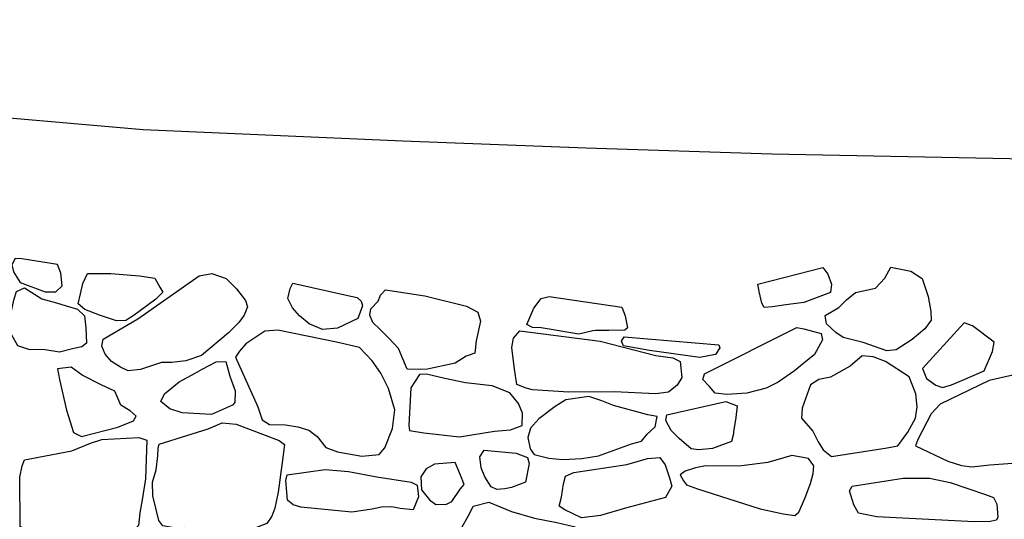
# Model space of a CAD drawing. Extents: x -5004.2 to -4962.1, y 10 to 39.8.
# Drawn here: x -4986.7 to -4985.6, y 31.6 to 32.1 of the extents above; entities that cross this region are included whole.
import ezdxf

# ---------------------------------------------------------------- set-up
doc = ezdxf.new("R2010")
doc.units = 0
doc.header["$LTSCALE"] = 10
doc.header["$MEASUREMENT"] = 0
doc.linetypes.add('SOLID_LINE', pattern=[10, 10, 0])
doc.linetypes.add('XMAP-LINE-7', pattern=[10, 10, 0])
doc.layers.add('ARCHI_STONE', color=113, linetype='CONTINUOUS')
doc.layers.add('OUTLINE', color=7, linetype='CONTINUOUS')

msp = doc.modelspace()

# ---------------------------------------------------------------- linework, layer by layer
at = {"layer": 'ARCHI_STONE', "color": 113, "linetype": 'XMAP-LINE-7'}
for points in [[(-4986.6275, 31.8578, 4982.2837), (-4986.6165, 31.8579, 4982.2836), (-4986.6098, 31.8638, 4982.283), (-4986.6115, 31.8768, 4982.2805), (-4986.6148, 31.886, 4982.2806), (-4986.6514, 31.8918, 4982.2809), (-4986.6582, 31.8922, 4982.281), (-4986.6616, 31.8854, 4982.2809), (-4986.6601, 31.8784, 4982.2809), (-4986.6532, 31.8674, 4982.2807), (-4986.6275, 31.8578, 4982.2837)], [(-4985.8482, 31.8468, 4982.3515), (-4985.8667, 31.8444, 4982.3517), (-4985.8805, 31.8425, 4982.3518), (-4985.8888, 31.8417, 4982.3521), (-4985.8914, 31.8461, 4982.3529), (-4985.8939, 31.858, 4982.3547), (-4985.8953, 31.8657, 4982.3548), (-4985.8286, 31.8827, 4982.3504), (-4985.8236, 31.876, 4982.3485), (-4985.8198, 31.8656, 4982.3483), (-4985.8207, 31.8572, 4982.3471), (-4985.8482, 31.8468, 4982.3515)], [(-4985.7873, 31.8058, 4982.3722), (-4985.8077, 31.8107, 4982.3776), (-4985.8154, 31.8161, 4982.3804), (-4985.8249, 31.8248, 4982.3823), (-4985.8262, 31.8335, 4982.3875), (-4985.8122, 31.8416, 4982.3921), (-4985.8045, 31.8495, 4982.3933), (-4985.7951, 31.857, 4982.3936), (-4985.7746, 31.8617, 4982.3988), (-4985.7648, 31.8717, 4982.3979), (-4985.7587, 31.8832, 4982.386), (-4985.7382, 31.879, 4982.373), (-4985.7266, 31.8716, 4982.3635), (-4985.7203, 31.8531, 4982.3569), (-4985.7176, 31.8375, 4982.3559), (-4985.7174, 31.8286, 4982.3561), (-4985.7239, 31.8198, 4982.3561), (-4985.7369, 31.8089, 4982.3562), (-4985.7532, 31.7983, 4982.3565), (-4985.7628, 31.7971, 4982.3587), (-4985.7873, 31.8058, 4982.3722)], [(-4986.5717, 31.8337, 4982.3072), (-4986.5866, 31.8397, 4982.307), (-4986.5934, 31.8455, 4982.3067), (-4986.591, 31.8558, 4982.3062), (-4986.5888, 31.8664, 4982.3062), (-4986.5841, 31.8765, 4982.3063), (-4986.5599, 31.8766, 4982.3064), (-4986.5306, 31.8742, 4982.3061), (-4986.5149, 31.8718, 4982.306), (-4986.5095, 31.8624, 4982.3059), (-4986.5065, 31.8573, 4982.3058), (-4986.5136, 31.8501, 4982.3058), (-4986.5361, 31.8338, 4982.3083), (-4986.5444, 31.8284, 4982.3084), (-4986.5542, 31.8279, 4982.3078), (-4986.5717, 31.8337, 4982.3072)], [(-4986.4668, 31.7922, 4982.3098), (-4986.4829, 31.7868, 4982.3097), (-4986.4974, 31.7852, 4982.3095), (-4986.5079, 31.785, 4982.3093), (-4986.5296, 31.7778, 4982.2982), (-4986.5422, 31.7766, 4982.2957), (-4986.5499, 31.7804, 4982.2932), (-4986.5593, 31.7863, 4982.292), (-4986.5658, 31.7937, 4982.2924), (-4986.5693, 31.802, 4982.2928), (-4986.5678, 31.8092, 4982.2933), (-4986.5323, 31.83, 4982.3005), (-4986.4694, 31.8741, 4982.3199), (-4986.4561, 31.8765, 4982.3201), (-4986.4416, 31.8715, 4982.3121), (-4986.4308, 31.861, 4982.3126), (-4986.4218, 31.8488, 4982.3128), (-4986.4196, 31.8423, 4982.3139), (-4986.4229, 31.8339, 4982.3141), (-4986.4285, 31.8264, 4982.3141), (-4986.4391, 31.8157, 4982.3144), (-4986.4668, 31.7922, 4982.3098)], [(-4986.6126, 31.7959, 4982.2888), (-4986.6275, 31.7981, 4982.281), (-4986.6442, 31.7986, 4982.2811), (-4986.6555, 31.8023, 4982.2815), (-4986.662, 31.8138, 4982.2823), (-4986.6625, 31.8366, 4982.288), (-4986.6594, 31.8505, 4982.2923), (-4986.6567, 31.858, 4982.2923), (-4986.6485, 31.8619, 4982.2925), (-4986.6308, 31.8507, 4982.2956), (-4986.6157, 31.8465, 4982.2991), (-4986.6058, 31.8434, 4982.299), (-4986.5941, 31.8401, 4982.2983), (-4986.5869, 31.8331, 4982.2954), (-4986.5857, 31.8207, 4982.2898), (-4986.585, 31.8051, 4982.2851), (-4986.5898, 31.8011, 4982.2851), (-4986.598, 31.7994, 4982.2852), (-4986.6126, 31.7959, 4982.2888)], [(-4986.3272, 31.8205, 4982.323), (-4986.3427, 31.8192, 4982.3248), (-4986.3564, 31.8248, 4982.3274), (-4986.3661, 31.8332, 4982.3282), (-4986.3735, 31.8412, 4982.3283), (-4986.3781, 31.851, 4982.3255), (-4986.3758, 31.8613, 4982.3212), (-4986.3732, 31.8667, 4982.3209), (-4986.3165, 31.854, 4982.314), (-4986.307, 31.8519, 4982.3129), (-4986.3027, 31.8481, 4982.3129), (-4986.3016, 31.8433, 4982.3131), (-4986.3063, 31.8303, 4982.3131), (-4986.3272, 31.8205, 4982.323)], [(-4986.2346, 31.7782, 4982.3267), (-4986.2422, 31.7779, 4982.3266), (-4986.2555, 31.7784, 4982.3259), (-4986.2646, 31.7995, 4982.3252), (-4986.2744, 31.8102, 4982.3249), (-4986.2835, 31.8194, 4982.3251), (-4986.291, 31.8264, 4982.3253), (-4986.2939, 31.8338, 4982.326), (-4986.293, 31.8403, 4982.3297), (-4986.2855, 31.8482, 4982.333), (-4986.2829, 31.8545, 4982.333), (-4986.2777, 31.8597, 4982.3348), (-4986.2375, 31.8537, 4982.3242), (-4986.1946, 31.8429, 4982.2914), (-4986.183, 31.8368, 4982.2835), (-4986.1802, 31.8275, 4982.2837), (-4986.1846, 31.8075, 4982.2862), (-4986.1862, 31.7946, 4982.2895), (-4986.1951, 31.7916, 4982.294), (-4986.2062, 31.7843, 4982.294), (-4986.2346, 31.7782, 4982.3267)], [(-4986.1179, 31.8206, 4982.3366), (-4986.127, 31.821, 4982.3416), (-4986.1327, 31.8241, 4982.3416), (-4986.1254, 31.8409, 4982.3411), (-4986.1179, 31.851, 4982.3392), (-4986.1099, 31.8529, 4982.3372), (-4986.035, 31.8421, 4982.3256), (-4986.0318, 31.833, 4982.3246), (-4986.0293, 31.8209, 4982.3245), (-4986.0319, 31.8183, 4982.325), (-4986.0486, 31.818, 4982.3288), (-4986.0622, 31.8179, 4982.3358), (-4986.065, 31.8177, 4982.336), (-4986.0794, 31.8143, 4982.3361), (-4986.1179, 31.8206, 4982.3366)], [(-4986.3021, 31.6887, 4982.3107), (-4986.2842, 31.6905, 4982.3105), (-4986.2786, 31.6973, 4982.3105), (-4986.2707, 31.7172, 4982.3112), (-4986.2684, 31.7366, 4982.3178), (-4986.2746, 31.7585, 4982.3181), (-4986.2826, 31.7741, 4982.3183), (-4986.2916, 31.7867, 4982.3186), (-4986.3047, 31.8005, 4982.3268), (-4986.3282, 31.8059, 4982.329), (-4986.3883, 31.8184, 4982.3428), (-4986.4018, 31.8172, 4982.3429), (-4986.4214, 31.8042, 4982.3376), (-4986.4277, 31.7969, 4982.3329), (-4986.432, 31.7905, 4982.3287), (-4986.4091, 31.7394, 4982.3276), (-4986.4044, 31.7262, 4982.3198), (-4986.3971, 31.7214, 4982.3194), (-4986.3806, 31.721, 4982.3175), (-4986.368, 31.7189, 4982.3157), (-4986.3566, 31.7155, 4982.3159), (-4986.3479, 31.7091, 4982.3158), (-4986.339, 31.6978, 4982.3127), (-4986.3273, 31.6934, 4982.3106), (-4986.3021, 31.6887, 4982.3107)], [(-4986.1268, 31.7572, 4982.3256), (-4986.1333, 31.7587, 4982.3255), (-4986.1429, 31.7625, 4982.3227), (-4986.1452, 31.7782, 4982.3226), (-4986.148, 31.8006, 4982.322), (-4986.1463, 31.8103, 4982.321), (-4986.1398, 31.8176, 4982.321), (-4986.0573, 31.8072, 4982.3269), (-4986.0001, 31.7923, 4982.3323), (-4985.9827, 31.7898, 4982.3167), (-4985.9751, 31.7862, 4982.3169), (-4985.9733, 31.7696, 4982.3168), (-4985.9781, 31.762, 4982.3178), (-4985.9872, 31.7548, 4982.3212), (-4986.0001, 31.7529, 4982.3235), (-4986.0429, 31.7551, 4982.3238), (-4986.0895, 31.7547, 4982.3247), (-4986.1268, 31.7572, 4982.3256)], [(-4985.9067, 31.7537, 4982.3438), (-4985.9273, 31.7523, 4982.3402), (-4985.9391, 31.7537, 4982.3403), (-4985.9453, 31.7607, 4982.3404), (-4985.9519, 31.7678, 4982.3405), (-4985.9502, 31.7736, 4982.3416), (-4985.8552, 31.8212, 4982.3686), (-4985.848, 31.8196, 4982.3685), (-4985.8305, 31.8148, 4982.3628), (-4985.8291, 31.8085, 4982.3617), (-4985.8373, 31.7935, 4982.3602), (-4985.8482, 31.7843, 4982.3603), (-4985.8577, 31.7766, 4982.3594), (-4985.8744, 31.7649, 4982.3551), (-4985.887, 31.7586, 4982.3555), (-4985.9067, 31.7537, 4982.3438)], [(-4985.6545, 31.7963, 4982.3735), (-4985.6526, 31.8061, 4982.3718), (-4985.675, 31.8227, 4982.3668), (-4985.6836, 31.8258, 4982.367), (-4985.7264, 31.7791, 4982.3793), (-4985.722, 31.7687, 4982.3789), (-4985.7127, 31.7617, 4982.3765), (-4985.7056, 31.7594, 4982.3732), (-4985.6966, 31.7622, 4982.3713), (-4985.6857, 31.7667, 4982.37), (-4985.6628, 31.7764, 4982.3692), (-4985.6545, 31.7963, 4982.3735)], [(-4986.0068, 31.7975, 4982.3286), (-4986.0335, 31.8021, 4982.3282), (-4986.0353, 31.807, 4982.3277), (-4986.0326, 31.8115, 4982.3277), (-4985.9355, 31.8034, 4982.3241), (-4985.9343, 31.8001, 4982.3246), (-4985.939, 31.7932, 4982.3246), (-4985.9549, 31.7902, 4982.3247), (-4986.0068, 31.7975, 4982.3286)], [(-4985.7643, 31.786, 4982.3674), (-4985.7769, 31.791, 4982.3619), (-4985.7881, 31.7921, 4982.3623), (-4985.8004, 31.7812, 4982.3695), (-4985.8207, 31.7699, 4982.3688), (-4985.8326, 31.7677, 4982.3689), (-4985.8413, 31.7621, 4982.368), (-4985.8498, 31.7382, 4982.3679), (-4985.8504, 31.7278, 4982.3676), (-4985.8389, 31.7145, 4982.3677), (-4985.8334, 31.7035, 4982.3633), (-4985.8283, 31.6953, 4982.3612), (-4985.8198, 31.6885, 4982.3569), (-4985.7626, 31.6974, 4982.3563), (-4985.7516, 31.6994, 4982.3633), (-4985.7414, 31.7134, 4982.3659), (-4985.7336, 31.7279, 4982.3692), (-4985.7317, 31.7397, 4982.3686), (-4985.7332, 31.7528, 4982.3684), (-4985.74, 31.7705, 4982.3689), (-4985.7643, 31.786, 4982.3674)], [(-4986.5529, 31.7188, 4982.312), (-4986.5368, 31.7251, 4982.3087), (-4986.5339, 31.7299, 4982.3087), (-4986.5402, 31.7353, 4982.3088), (-4986.5496, 31.7414, 4982.3086), (-4986.5557, 31.7558, 4982.3038), (-4986.5698, 31.7621, 4982.2966), (-4986.5893, 31.7721, 4982.2955), (-4986.6006, 31.7802, 4982.2889), (-4986.6146, 31.7786, 4982.2856), (-4986.6128, 31.7678, 4982.2979), (-4986.6055, 31.736, 4982.3035), (-4986.5984, 31.7133, 4982.3026), (-4986.59, 31.7091, 4982.3029), (-4986.5529, 31.7188, 4982.312)], [(-4986.4565, 31.7316, 4982.3229), (-4986.4866, 31.7334, 4982.3114), (-4986.4993, 31.7375, 4982.3076), (-4986.5085, 31.7451, 4982.3046), (-4986.505, 31.7529, 4982.3054), (-4986.4897, 31.7651, 4982.309), (-4986.4732, 31.7741, 4982.3148), (-4986.4663, 31.7784, 4982.3187), (-4986.4518, 31.7857, 4982.3208), (-4986.4418, 31.786, 4982.321), (-4986.4378, 31.7711, 4982.3206), (-4986.4324, 31.7561, 4982.3205), (-4986.4325, 31.7441, 4982.3124), (-4986.4349, 31.7413, 4982.3124), (-4986.4565, 31.7316, 4982.3229)], [(-4986.1658, 31.7145, 4982.3205), (-4986.1494, 31.7159, 4982.3206), (-4986.1376, 31.7203, 4982.3206), (-4986.1372, 31.733, 4982.3203), (-4986.1413, 31.7431, 4982.3162), (-4986.15, 31.7541, 4982.3091), (-4986.1684, 31.7612, 4982.3089), (-4986.1958, 31.7643, 4982.31), (-4986.217, 31.7688, 4982.3138), (-4986.2359, 31.773, 4982.3155), (-4986.243, 31.7729, 4982.3195), (-4986.2519, 31.7592, 4982.3275), (-4986.2539, 31.7203, 4982.3519), (-4986.2532, 31.7154, 4982.3466), (-4986.2385, 31.7128, 4982.3414), (-4986.2018, 31.7087, 4982.3366), (-4986.1658, 31.7145, 4982.3205)], [(-4985.6025, 31.6845, 4982.3909), (-4985.588, 31.6893, 4982.3902), (-4985.5857, 31.7002, 4982.3906), (-4985.5874, 31.7182, 4982.3944), (-4985.589, 31.7296, 4982.3979), (-4985.5921, 31.7408, 4982.3974), (-4985.6075, 31.7648, 4982.3923), (-4985.6146, 31.7739, 4982.3924), (-4985.6336, 31.772, 4982.3912), (-4985.6579, 31.7666, 4982.3903), (-4985.7082, 31.7422, 4982.3806), (-4985.7172, 31.7323, 4982.3798), (-4985.7309, 31.7061, 4982.3773), (-4985.7334, 31.6996, 4982.3728), (-4985.7003, 31.6836, 4982.3703), (-4985.6861, 31.6791, 4982.3701), (-4985.6757, 31.6778, 4982.3704), (-4985.657, 31.6798, 4982.3708), (-4985.6337, 31.6815, 4982.3748), (-4985.6025, 31.6845, 4982.3909)], [(-4986.0253, 31.7014, 4982.3327), (-4986.0148, 31.7042, 4982.3318), (-4986.0091, 31.7115, 4982.3297), (-4986.001, 31.7191, 4982.3288), (-4985.9987, 31.7295, 4982.3288), (-4986.0084, 31.7312, 4982.3289), (-4986.0436, 31.7411, 4982.3334), (-4986.0557, 31.7457, 4982.3328), (-4986.069, 31.7503, 4982.3276), (-4986.0927, 31.7468, 4982.3277), (-4986.1035, 31.74, 4982.3284), (-4986.1203, 31.7272, 4982.3298), (-4986.1288, 31.7176, 4982.3298), (-4986.1318, 31.7079, 4982.3298), (-4986.1294, 31.6964, 4982.3311), (-4986.1253, 31.6905, 4982.3342), (-4986.1101, 31.6869, 4982.3366), (-4986.0958, 31.6856, 4982.3394), (-4986.0761, 31.6865, 4982.3423), (-4986.0592, 31.6891, 4982.3419), (-4986.0253, 31.7014, 4982.3327)], [(-4985.942, 31.6967, 4982.3422), (-4985.9559, 31.6952, 4982.3417), (-4985.9638, 31.6963, 4982.3386), (-4985.9762, 31.7069, 4982.3361), (-4985.9843, 31.7152, 4982.335), (-4985.99, 31.7254, 4982.3335), (-4985.9888, 31.7312, 4982.334), (-4985.9282, 31.7451, 4982.3394), (-4985.9168, 31.7405, 4982.3428), (-4985.918, 31.7286, 4982.3433), (-4985.9204, 31.714, 4982.3432), (-4985.9205, 31.7117, 4982.3432), (-4985.9223, 31.704, 4982.3429), (-4985.942, 31.6967, 4982.3422)], [(-4986.4844, 31.6155, 4982.3199), (-4986.4949, 31.6153, 4982.3162), (-4986.5064, 31.6174, 4982.3163), (-4986.5107, 31.6226, 4982.3163), (-4986.5169, 31.6482, 4982.3175), (-4986.5172, 31.662, 4982.3188), (-4986.5135, 31.6749, 4982.3207), (-4986.5118, 31.6893, 4982.3213), (-4986.5113, 31.6967, 4982.3234), (-4986.5104, 31.7013, 4982.3245), (-4986.4819, 31.7101, 4982.3231), (-4986.4601, 31.717, 4982.3175), (-4986.4455, 31.7232, 4982.3171), (-4986.4312, 31.7217, 4982.3161), (-4986.387, 31.7049, 4982.3162), (-4986.3816, 31.701, 4982.3072), (-4986.384, 31.6824, 4982.2998), (-4986.3881, 31.6518, 4982.2984), (-4986.3915, 31.6354, 4982.2938), (-4986.3947, 31.6273, 4982.2935), (-4986.3998, 31.6195, 4982.2935), (-4986.4149, 31.6137, 4982.2939), (-4986.4844, 31.6155, 4982.3199)], [(-4986.6191, 31.6135, 4982.3221), (-4986.6468, 31.6136, 4982.3194), (-4986.653, 31.6164, 4982.3195), (-4986.6533, 31.6673, 4982.3175), (-4986.651, 31.6789, 4982.3179), (-4986.6486, 31.6851, 4982.3179), (-4986.6, 31.6945, 4982.3197), (-4986.5807, 31.7021, 4982.3159), (-4986.5691, 31.706, 4982.316), (-4986.5311, 31.7081, 4982.3147), (-4986.523, 31.7053, 4982.3144), (-4986.5243, 31.6654, 4982.3148), (-4986.5277, 31.644, 4982.3136), (-4986.5303, 31.6306, 4982.3106), (-4986.5315, 31.6177, 4982.3105), (-4986.5356, 31.6138, 4982.3105), (-4986.5415, 31.613, 4982.3109), (-4986.5699, 31.6129, 4982.3146), (-4986.6191, 31.6135, 4982.3221)], [(-4986.1485, 31.6565, 4982.3254), (-4986.1554, 31.6554, 4982.3253), (-4986.1635, 31.6547, 4982.3254), (-4986.1694, 31.6572, 4982.3284), (-4986.1758, 31.6677, 4982.3309), (-4986.1796, 31.6769, 4982.3346), (-4986.1811, 31.6881, 4982.3372), (-4986.1766, 31.6951, 4982.3336), (-4986.1438, 31.6919, 4982.333), (-4986.132, 31.6876, 4982.3329), (-4986.1303, 31.6814, 4982.3311), (-4986.1342, 31.6622, 4982.3276), (-4986.1485, 31.6565, 4982.3254)], [(-4986.0314, 31.6354, 4982.3454), (-4986.057, 31.6277, 4982.3456), (-4986.0764, 31.6256, 4982.3447), (-4986.0936, 31.6336, 4982.3417), (-4986.0996, 31.6373, 4982.3414), (-4986.097, 31.6468, 4982.3415), (-4986.0951, 31.6603, 4982.3415), (-4986.093, 31.6683, 4982.3419), (-4986.0844, 31.6722, 4982.3418), (-4986.0301, 31.6802, 4982.3558), (-4986.0089, 31.6864, 4982.3557), (-4985.9959, 31.6876, 4982.3556), (-4985.9905, 31.68, 4982.3555), (-4985.9862, 31.6666, 4982.3554), (-4985.9837, 31.658, 4982.355), (-4985.9903, 31.6463, 4982.3542), (-4986.0314, 31.6354, 4982.3454)], [(-4985.8931, 31.6347, 4982.3539), (-4985.8695, 31.6295, 4982.3615), (-4985.8573, 31.6278, 4982.3614), (-4985.8533, 31.6312, 4982.3609), (-4985.8473, 31.6453, 4982.3553), (-4985.8412, 31.6609, 4982.3508), (-4985.8385, 31.6709, 4982.3522), (-4985.838, 31.6788, 4982.3549), (-4985.8435, 31.6865, 4982.3551), (-4985.8604, 31.6894, 4982.3556), (-4985.8851, 31.6824, 4982.3571), (-4985.9148, 31.6787, 4982.3575), (-4985.9491, 31.6788, 4982.3513), (-4985.9595, 31.6769, 4982.3488), (-4985.9701, 31.6733, 4982.3484), (-4985.9752, 31.6696, 4982.3484), (-4985.9718, 31.6635, 4982.3473), (-4985.9688, 31.6595, 4982.3459), (-4985.9574, 31.6554, 4982.346), (-4985.8931, 31.6347, 4982.3539)], [(-4986.2013, 31.6551, 4982.3167), (-4986.1969, 31.6598, 4982.3167), (-4986.2007, 31.6694, 4982.3171), (-4986.2062, 31.6825, 4982.3178), (-4986.2275, 31.6805, 4982.318), (-4986.236, 31.676, 4982.3177), (-4986.2414, 31.6677, 4982.3149), (-4986.2408, 31.6544, 4982.3145), (-4986.2326, 31.6439, 4982.3147), (-4986.2263, 31.6393, 4982.3146), (-4986.2153, 31.6394, 4982.3145), (-4986.2098, 31.6424, 4982.3145), (-4986.2013, 31.6551, 4982.3167)], [(-4986.3125, 31.6312, 4982.3119), (-4986.3648, 31.6363, 4982.3128), (-4986.3728, 31.6388, 4982.3148), (-4986.3784, 31.6435, 4982.3179), (-4986.3802, 31.6637, 4982.3246), (-4986.379, 31.6696, 4982.3248), (-4986.3397, 31.6751, 4982.3201), (-4986.3158, 31.6731, 4982.3197), (-4986.2869, 31.6677, 4982.3178), (-4986.2514, 31.6623, 4982.3139), (-4986.2453, 31.6591, 4982.3114), (-4986.2441, 31.6469, 4982.3105), (-4986.2494, 31.6338, 4982.3103), (-4986.2628, 31.6351, 4982.3104), (-4986.2712, 31.6368, 4982.3114), (-4986.2819, 31.6366, 4982.3134), (-4986.2915, 31.6345, 4982.3131), (-4986.3125, 31.6312, 4982.3119)], [(-4985.7731, 31.6266, 4982.3685), (-4985.7919, 31.6303, 4982.3687), (-4985.7967, 31.639, 4982.3659), (-4985.8011, 31.6531, 4982.3587), (-4985.7984, 31.6581, 4982.3574), (-4985.746, 31.6663, 4982.362), (-4985.7191, 31.6661, 4982.3686), (-4985.6978, 31.6617, 4982.3712), (-4985.6614, 31.6493, 4982.3751), (-4985.6532, 31.6463, 4982.3756), (-4985.6499, 31.6395, 4982.3758), (-4985.6489, 31.626, 4982.3754), (-4985.6502, 31.6232, 4982.3754), (-4985.6569, 31.6217, 4982.3755), (-4985.6731, 31.6215, 4982.3756), (-4985.7731, 31.6266, 4982.3685)], [(-4986.0962, 31.5837, 4982.3499), (-4986.115, 31.5761, 4982.3462), (-4986.1332, 31.571, 4982.3417), (-4986.176, 31.5799, 4982.3404), (-4986.1899, 31.584, 4982.3389), (-4986.1973, 31.5889, 4982.3414), (-4986.2018, 31.6012, 4982.3512), (-4986.202, 31.6075, 4982.3571), (-4986.2012, 31.6126, 4982.3582), (-4986.1913, 31.6301, 4982.3539), (-4986.1878, 31.6373, 4982.3495), (-4986.1718, 31.6415, 4982.3489), (-4986.1485, 31.6319, 4982.3511), (-4986.1248, 31.6251, 4982.3523), (-4986.1017, 31.6206, 4982.3494), (-4986.0843, 31.6164, 4982.3456), (-4986.0741, 31.612, 4982.34), (-4986.0706, 31.6089, 4982.3399), (-4986.0725, 31.5996, 4982.3399), (-4986.0827, 31.5887, 4982.3402), (-4986.0962, 31.5837, 4982.3499)]]:
    msp.add_polyline3d(points, close=True, dxfattribs=at)
at = {"layer": 'OUTLINE', "color": 7, "linetype": 'SOLID_LINE'}
msp.add_polyline3d([(-4985.5653, 31.9932, 4982.1716), (-4985.881, 31.9994, 4982.1871), (-4986.0717, 32.0056, 4982.1599), (-4986.2599, 32.0125, 4982.1764), (-4986.5268, 32.0243, 4982.151), (-4986.7822, 32.0465, 4982.2167), (-4986.9464, 32.088, 4982.1883), (-4987.0613, 32.0995, 4982.1799), (-4987.1697, 32.1016, 4982.2115), (-4987.2591, 32.1146, 4982.2561), (-4987.3114, 32.116, 4982.2723), (-4987.4334, 32.1228, 4982.3218), (-4987.5273, 32.1375, 4982.3197), (-4987.5855, 32.1344, 4982.2998), (-4987.7225, 32.1181, 4982.3255), (-4987.8147, 32.0991, 4982.3494)], dxfattribs=at)

doc.saveas('drawing.dxf')
